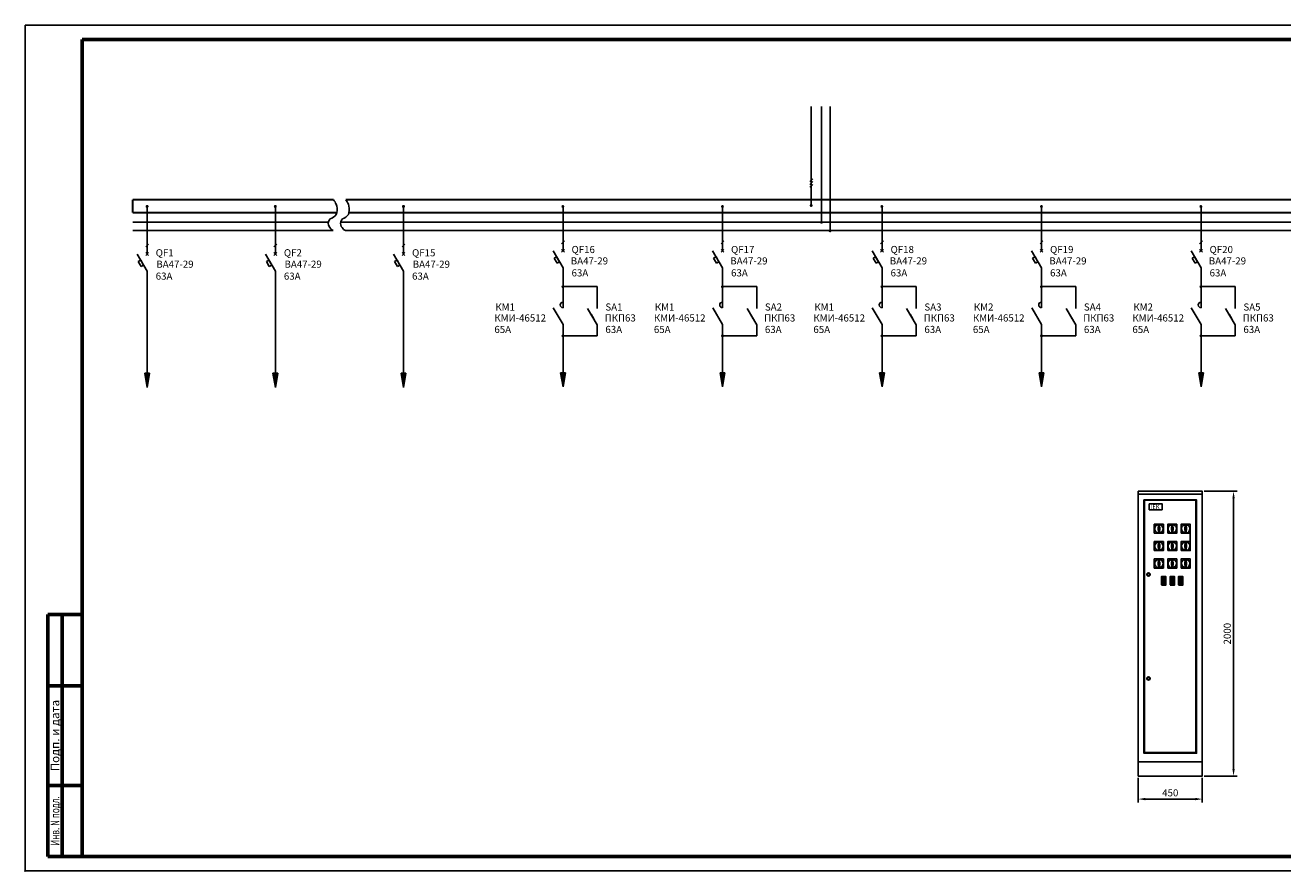
# Model space of a CAD drawing. Units: millimetres. Extents: x 60194 to 61506, y 8472 to 8769.
# Drawn here: x 60194 to 60636, y 8472 to 8769 of the extents above; entities that cross this region are included whole.
import ezdxf
from ezdxf.enums import TextEntityAlignment as Align

# ---------------------------------------------------------------- set-up
doc = ezdxf.new("R2010")
doc.units = ezdxf.units.MM
doc.layers.add('Штамп', color=7, linetype='Continuous', lineweight=18)
doc.layers.add('Электрические линии', color=7, linetype='Continuous', lineweight=25)
doc.styles.add('GOST 2.304', font='CS_Gost2304.shx', dxfattribs={"oblique": 15, "height": 2.5})
doc.styles.get("Standard").update_dxf_attribs({"font": 'arial.ttf'})
doc.dimstyles.new('ISO-25', dxfattribs={"dimtxt": 2.5, "dimasz": 2.5, "dimexe": 1.25, "dimexo": 0.625, "dimtad": 1, "dimdec": 0, "dimlfac": 20, "dimtxsty": 'GOST 2.304', "dimcen": 2.5, "dimadec": 0, "dimazin": 0, "dimtfac": 1, "dimtdec": 0, "dimtmove": 0, "dimatfit": 3, "dimfxl": 0, "dimarcsym": 0})

# ---------------------------------------------------------------- blocks, each defined once
blk = doc.blocks.new('3 фазы')
for p, q in [((2643.65, 2295.35), (2642.65, 2294.36)), ((2643.65, 2294.35), (2642.65, 2293.36)), ((2643.65, 2293.35), (2642.65, 2292.36)), ((2643.16, 2294.4), (2643.16, 2293.37))]:
    blk.add_line(p, q)
blk = doc.blocks.new('вык.авт')
for p, q in [((1.4, -4.12), (1.4, -0.12)), ((1.4, -8.12), (1.4, -4.12)), ((-2.11, -8.12), (1.4, -14.12)), ((0.9, -8.62), (1.9, -7.62)), ((0.9, -7.62), (1.9, -8.62)), ((0.9, -8.62), (1.9, -7.62)), ((-0.86, -10.26), (-1.72, -10.76)), ((-1.72, -10.76), (-0.71, -12.49)), ((0.15, -11.98), (-0.86, -10.26)), ((-0.71, -12.49), (0.15, -11.98)), ((1.4, -14.12), (1.4, -18.12))]:
    blk.add_line(p, q)
at = {"oblique": 10}
for tag, p in [('ПРИМЕЧАНИЕ', (4.4, -5.09)), ('ПОЗИЦИЯ', (4.4, -8.91)), ('МАРКА', (13.82, -12.91)), ('НОМ_ЗНАЧЕНИЕ', (4.4, -17.12))]:
    blk.add_attdef(tag, p, '', height=3, dxfattribs=at)
blk = doc.blocks.new('12')
for p, q in [((-3.5, -4), (0, -10)), ((0, -4), (0, 0)), ((0, -10), (0, -14))]:
    blk.add_line(p, q)
blk.add_arc((0, -3), 1, 90, 270)
at = {"oblique": 10}
for tag, p in [('ПРИМЕЧАНИЕ', (-24.18, -1.97)), ('ПОЗИЦИЯ', (-24.18, -5.8)), ('МАРКА', (-24.52, -14.17)), ('НОМ_ЗНАЧЕНИЕ', (-24.52, -19.24))]:
    blk.add_attdef(tag, p, '', height=3, dxfattribs=at)
blk = doc.blocks.new('13')
for p, q in [((1.4, -4.12), (1.4, -0.12)), ((1.4, -8.12), (1.4, -4.12)), ((-2.11, -8.12), (1.4, -14.12)), ((0.15, -11.98), (-0.86, -10.26)), ((1.4, -14.12), (1.4, -18.12))]:
    blk.add_line(p, q)
at = {"oblique": 10}
for tag, p in [('ПРИМЕЧАНИЕ', (4.4, -5.09)), ('ПОЗИЦИЯ', (4.4, -8.91)), ('МАРКА', (13.82, -12.91)), ('НОМ_ЗНАЧЕНИЕ', (4.4, -17.12))]:
    blk.add_attdef(tag, p, '', height=3, dxfattribs=at)
blk = doc.blocks.new('*D13')
at = {"color": 0, "lineweight": -2}
for p, q in [((60608.14, 8605.02), (60619.74, 8605.02)), ((60618.49, 8602.52), (60618.49, 8507.52)), ((60608.14, 8505.02), (60619.74, 8505.02))]:
    blk.add_line(p, q, dxfattribs=at)
at = {"color": 0}
for points in [[(60618.07, 8602.52), (60618.9, 8602.52), (60618.49, 8605.02)], [(60618.07, 8507.52), (60618.9, 8507.52), (60618.49, 8505.02)]]:
    blk.add_solid(points, dxfattribs=at)
at = {"layer": 'Defpoints', "color": 0}
for p in [(60607.52, 8605.02), (60607.52, 8505.02), (60618.49, 8505.02)]:
    blk.add_point(p, dxfattribs=at)
at = {"color": 0, "insert": (60616.61, 8555.02), "char_height": 2.5, "attachment_point": 5, "rotation": 90, "style": 'GOST 2.304'}
blk.add_mtext('2000', dxfattribs=at)
blk = doc.blocks.new('*D14')
at = {"color": 0, "lineweight": -2}
for p, q in [((60585.02, 8504.39), (60585.02, 8495.68)), ((60607.52, 8504.39), (60607.52, 8495.68)), ((60587.52, 8496.93), (60605.02, 8496.93))]:
    blk.add_line(p, q, dxfattribs=at)
at = {"color": 0}
for points in [[(60587.52, 8497.35), (60587.52, 8496.51), (60585.02, 8496.93)], [(60605.02, 8497.35), (60605.02, 8496.51), (60607.52, 8496.93)]]:
    blk.add_solid(points, dxfattribs=at)
at = {"layer": 'Defpoints', "color": 0}
for p in [(60585.02, 8505.02), (60607.52, 8505.02), (60607.52, 8496.93)]:
    blk.add_point(p, dxfattribs=at)
at = {"color": 0, "insert": (60596.27, 8498.8), "char_height": 2.5, "attachment_point": 5, "style": 'GOST 2.304'}
blk.add_mtext('450', dxfattribs=at)

msp = doc.modelspace()

# ---------------------------------------------------------------- hatches: boundary and pattern name
for color, points in [(256, [(60237.073, 8641.491), (60237.907, 8646.491), (60236.24, 8646.491)]), (256, [(60282.073, 8641.491), (60282.907, 8646.491), (60281.24, 8646.491)]), (256, [(60327.073, 8641.491), (60327.907, 8646.491), (60326.24, 8646.491)]), (256, [(60383.073, 8641.662), (60383.907, 8646.662), (60382.24, 8646.662)]), (256, [(60439.073, 8641.662), (60439.907, 8646.662), (60438.24, 8646.662)]), (256, [(60495.073, 8641.662), (60495.907, 8646.662), (60494.24, 8646.662)]), (256, [(60551.073, 8641.662), (60551.907, 8646.662), (60550.24, 8646.662)]), (256, [(60607.073, 8641.662), (60607.907, 8646.662), (60606.24, 8646.662)]), (1, [(60593.294, 8573.55), (60594.613, 8573.55), (60594.613, 8574.859), (60593.294, 8574.859)]), (1, [(60593.294, 8574.859), (60593.294, 8573.55), (60594.613, 8573.55), (60594.613, 8574.859)]), (3, [(60593.294, 8572.24), (60594.613, 8572.24), (60594.613, 8573.55), (60593.294, 8573.55)]), (1, [(60596.294, 8573.55), (60597.613, 8573.55), (60597.613, 8574.859), (60596.294, 8574.859)]), (1, [(60596.294, 8574.859), (60596.294, 8573.55), (60597.613, 8573.55), (60597.613, 8574.859)]), (3, [(60596.294, 8572.24), (60597.613, 8572.24), (60597.613, 8573.55), (60596.294, 8573.55)]), (1, [(60599.294, 8573.55), (60600.613, 8573.55), (60600.613, 8574.859), (60599.294, 8574.859)]), (1, [(60599.294, 8574.859), (60599.294, 8573.55), (60600.613, 8573.55), (60600.613, 8574.859)]), (3, [(60599.294, 8572.24), (60600.613, 8572.24), (60600.613, 8573.55), (60599.294, 8573.55)])]:
    msp.add_hatch(color=color).paths.add_polyline_path(points)
at = {"layer": 'Электрические линии', "lineweight": 25, "ltscale": 100}
h = msp.add_hatch(color=256, dxfattribs=at)
edge = h.paths.add_edge_path()
edge.add_arc((60237.033, 8705.036), 0.532, 0, 360)
h = msp.add_hatch(color=256, dxfattribs=at)
edge = h.paths.add_edge_path()
edge.add_arc((60237.084, 8705.086), 0.532, 0, 360)
h = msp.add_hatch(color=256, dxfattribs=at)
edge = h.paths.add_edge_path()
edge.add_arc((60282.033, 8705.036), 0.532, 0, 360)
h = msp.add_hatch(color=256, dxfattribs=at)
edge = h.paths.add_edge_path()
edge.add_arc((60282.084, 8705.086), 0.532, 0, 360)
h = msp.add_hatch(color=256, dxfattribs=at)
edge = h.paths.add_edge_path()
edge.add_arc((60327.033, 8705.036), 0.532, 0, 360)
h = msp.add_hatch(color=256, dxfattribs=at)
edge = h.paths.add_edge_path()
edge.add_arc((60327.084, 8705.086), 0.532, 0, 360)
h = msp.add_hatch(color=256, dxfattribs=at)
edge = h.paths.add_edge_path()
edge.add_arc((60383.033, 8705.036), 0.532, 0, 360)
h = msp.add_hatch(color=256, dxfattribs=at)
edge = h.paths.add_edge_path()
edge.add_arc((60439.033, 8705.036), 0.532, 0, 360)
h = msp.add_hatch(color=256, dxfattribs=at)
edge = h.paths.add_edge_path()
edge.add_arc((60470.194, 8705.358), 0.532, 0, 360)
h = msp.add_hatch(color=256, dxfattribs=at)
edge = h.paths.add_edge_path()
edge.add_arc((60495.033, 8705.036), 0.532, 0, 360)
h = msp.add_hatch(color=256, dxfattribs=at)
edge = h.paths.add_edge_path()
edge.add_arc((60551.033, 8705.036), 0.532, 0, 360)
h = msp.add_hatch(color=256, dxfattribs=at)
edge = h.paths.add_edge_path()
edge.add_arc((60607.033, 8705.036), 0.532, 0, 360)
h = msp.add_hatch(color=256, dxfattribs=at)
edge = h.paths.add_edge_path()
edge.add_arc((60473.826, 8699.49), 0.532, 0, 360)
h = msp.add_hatch(color=256, dxfattribs=at)
edge = h.paths.add_edge_path()
edge.add_arc((60476.826, 8696.49), 0.532, 0, 360)
h = msp.add_hatch(color=256, dxfattribs=at)
edge = h.paths.add_edge_path()
edge.add_arc((60383.033, 8676.857), 0.532, 0, 360)
h = msp.add_hatch(color=256, dxfattribs=at)
edge = h.paths.add_edge_path()
edge.add_arc((60439.033, 8676.857), 0.532, 0, 360)
h = msp.add_hatch(color=256, dxfattribs=at)
edge = h.paths.add_edge_path()
edge.add_arc((60495.033, 8676.857), 0.532, 0, 360)
h = msp.add_hatch(color=256, dxfattribs=at)
edge = h.paths.add_edge_path()
edge.add_arc((60551.033, 8676.857), 0.532, 0, 360)
h = msp.add_hatch(color=256, dxfattribs=at)
edge = h.paths.add_edge_path()
edge.add_arc((60607.033, 8676.857), 0.532, 0, 360)
h = msp.add_hatch(color=256, dxfattribs=at)
edge = h.paths.add_edge_path()
edge.add_arc((60383.043, 8659.605), 0.532, 0, 360)
h = msp.add_hatch(color=256, dxfattribs=at)
edge = h.paths.add_edge_path()
edge.add_arc((60439.043, 8659.605), 0.532, 0, 360)
h = msp.add_hatch(color=256, dxfattribs=at)
edge = h.paths.add_edge_path()
edge.add_arc((60495.043, 8659.605), 0.532, 0, 360)
h = msp.add_hatch(color=256, dxfattribs=at)
edge = h.paths.add_edge_path()
edge.add_arc((60551.043, 8659.605), 0.532, 0, 360)
h = msp.add_hatch(color=256, dxfattribs=at)
edge = h.paths.add_edge_path()
edge.add_arc((60607.043, 8659.605), 0.532, 0, 360)

# ---------------------------------------------------------------- linework, layer by layer
at = {"color": 0, "ltscale": 100}
msp.add_line((61062.966, 8768.726), (60194.235, 8768.726), dxfattribs=at)
at = {"ltscale": 100}
for p, q in [((60194.235, 8768.726), (60194.235, 8471.726)), ((60237.073, 8696.331), (60237.073, 8705.11)), ((60282.073, 8696.331), (60282.073, 8705.11)), ((60327.073, 8696.331), (60327.073, 8705.11)), ((60383.073, 8696.331), (60383.073, 8705.11)), ((60383.073, 8697.479), (60383.073, 8705.11)), ((60439.073, 8696.331), (60439.073, 8705.11)), ((60439.073, 8697.479), (60439.073, 8705.11)), ((60495.073, 8696.331), (60495.073, 8705.11)), ((60495.073, 8697.479), (60495.073, 8705.11)), ((60551.073, 8697.479), (60551.073, 8705.11)), ((60551.073, 8696.331), (60551.073, 8705.11)), ((60607.073, 8696.331), (60607.073, 8705.11)), ((60607.073, 8697.479), (60607.073, 8705.11)), ((60236.574, 8690.835), (60237.573, 8691.828)), ((60281.574, 8690.835), (60282.573, 8691.828)), ((60326.574, 8690.835), (60327.573, 8691.828)), ((60382.572, 8691.95), (60383.571, 8692.943)), ((60438.572, 8691.95), (60439.571, 8692.943)), ((60494.572, 8691.95), (60495.571, 8692.943)), ((60550.572, 8691.95), (60551.571, 8692.943)), ((60606.572, 8691.95), (60607.571, 8692.943)), ((60383.073, 8673.41), (60383.073, 8683.142)), ((60439.073, 8673.41), (60439.073, 8683.142)), ((60495.073, 8673.41), (60495.073, 8683.142)), ((60551.073, 8673.41), (60551.073, 8683.142)), ((60607.073, 8673.41), (60607.073, 8683.142)), ((60237.073, 8678.331), (60237.073, 8672.331)), ((60282.073, 8678.331), (60282.073, 8672.331)), ((60327.073, 8678.331), (60327.073, 8672.331)), ((60395.073, 8676.931), (60383.073, 8676.931)), ((60451.073, 8676.931), (60439.073, 8676.931)), ((60507.073, 8676.931), (60495.073, 8676.931)), ((60563.073, 8676.931), (60551.073, 8676.931)), ((60619.073, 8676.931), (60607.073, 8676.931)), ((60383.073, 8659.651), (60395.073, 8659.651)), ((60439.073, 8659.651), (60451.073, 8659.651)), ((60495.073, 8659.651), (60507.073, 8659.651)), ((60551.073, 8659.651), (60563.073, 8659.651)), ((60607.073, 8659.651), (60619.073, 8659.651)), ((60194.235, 8471.726), (61062.966, 8471.726))]:
    msp.add_line(p, q, dxfattribs=at)
at = {"lineweight": 60, "ltscale": 100}
for p, q in [((60214.235, 8763.726), (60214.235, 8476.726)), ((60214.235, 8476.726), (61057.966, 8476.726))]:
    msp.add_line(p, q, dxfattribs=at)
at = {"lineweight": 30, "ltscale": 100}
msp.add_line((60232.073, 8702.911), (60232.073, 8707.411), dxfattribs=at)
for p, q in [((60237.073, 8646.491), (60237.073, 8672.331)), ((60282.073, 8646.491), (60282.073, 8672.331)), ((60327.073, 8646.491), (60327.073, 8672.331)), ((60383.073, 8646.662), (60383.073, 8659.651)), ((60439.073, 8646.662), (60439.073, 8659.651)), ((60495.073, 8646.662), (60495.073, 8659.651)), ((60551.073, 8646.662), (60551.073, 8659.651)), ((60607.073, 8646.662), (60607.073, 8659.651)), ((60237.907, 8646.491), (60236.24, 8646.491)), ((60236.24, 8646.491), (60237.073, 8641.491)), ((60237.073, 8641.491), (60237.907, 8646.491)), ((60282.907, 8646.491), (60281.24, 8646.491)), ((60281.24, 8646.491), (60282.073, 8641.491)), ((60282.073, 8641.491), (60282.907, 8646.491)), ((60327.907, 8646.491), (60326.24, 8646.491)), ((60326.24, 8646.491), (60327.073, 8641.491)), ((60327.073, 8641.491), (60327.907, 8646.491)), ((60383.907, 8646.662), (60382.24, 8646.662)), ((60382.24, 8646.662), (60383.073, 8641.662)), ((60383.073, 8641.662), (60383.907, 8646.662)), ((60439.907, 8646.662), (60438.24, 8646.662)), ((60438.24, 8646.662), (60439.073, 8641.662)), ((60439.073, 8641.662), (60439.907, 8646.662)), ((60495.907, 8646.662), (60494.24, 8646.662)), ((60494.24, 8646.662), (60495.073, 8641.662)), ((60495.073, 8641.662), (60495.907, 8646.662)), ((60551.907, 8646.662), (60550.24, 8646.662)), ((60550.24, 8646.662), (60551.073, 8641.662)), ((60551.073, 8641.662), (60551.907, 8646.662)), ((60607.907, 8646.662), (60606.24, 8646.662)), ((60606.24, 8646.662), (60607.073, 8641.662)), ((60607.073, 8641.662), (60607.907, 8646.662)), ((60585.019, 8604.019), (60607.519, 8604.019)), ((60592.033, 8592.977), (60591.863, 8593.277)), ((60592.273, 8592.977), (60591.987, 8592.167)), ((60592.033, 8592.977), (60592.533, 8592.977)), ((60592.292, 8592.977), (60592.578, 8592.167)), ((60592.533, 8592.977), (60592.7, 8593.272)), ((60596.733, 8592.977), (60596.563, 8593.277)), ((60596.973, 8592.977), (60596.687, 8592.167)), ((60596.733, 8592.977), (60597.233, 8592.977)), ((60596.992, 8592.977), (60597.278, 8592.167)), ((60597.233, 8592.977), (60597.4, 8593.272)), ((60601.433, 8592.977), (60601.263, 8593.277)), ((60601.673, 8592.977), (60601.387, 8592.167)), ((60601.433, 8592.977), (60601.933, 8592.977)), ((60601.692, 8592.977), (60601.978, 8592.167)), ((60601.933, 8592.977), (60602.1, 8593.272)), ((60591.987, 8592.167), (60592.116, 8590.274)), ((60592.578, 8592.167), (60592.45, 8590.274)), ((60596.687, 8592.167), (60596.816, 8590.274)), ((60597.278, 8592.167), (60597.15, 8590.274)), ((60601.387, 8592.167), (60601.516, 8590.274)), ((60601.978, 8592.167), (60601.85, 8590.274)), ((60603.273, 8590.274), (60603.273, 8587.371)), ((60592.033, 8586.874), (60591.863, 8587.175)), ((60592.273, 8586.874), (60591.987, 8586.065)), ((60591.987, 8586.065), (60592.116, 8584.171)), ((60592.033, 8586.874), (60592.533, 8586.874)), ((60592.292, 8586.874), (60592.578, 8586.065)), ((60592.578, 8586.065), (60592.45, 8584.171)), ((60592.533, 8586.874), (60592.7, 8587.17)), ((60596.733, 8586.874), (60596.563, 8587.175)), ((60596.973, 8586.874), (60596.687, 8586.065)), ((60596.687, 8586.065), (60596.816, 8584.171)), ((60596.733, 8586.874), (60597.233, 8586.874)), ((60596.992, 8586.874), (60597.278, 8586.065)), ((60597.278, 8586.065), (60597.15, 8584.171)), ((60597.233, 8586.874), (60597.4, 8587.17)), ((60601.433, 8586.874), (60601.263, 8587.175)), ((60601.673, 8586.874), (60601.387, 8586.065)), ((60601.387, 8586.065), (60601.516, 8584.171)), ((60601.433, 8586.874), (60601.933, 8586.874)), ((60601.692, 8586.874), (60601.978, 8586.065)), ((60601.978, 8586.065), (60601.85, 8584.171)), ((60601.933, 8586.874), (60602.1, 8587.17)), ((60592.033, 8580.772), (60591.863, 8581.073)), ((60592.273, 8580.772), (60591.987, 8579.963)), ((60591.987, 8579.963), (60592.116, 8578.069)), ((60592.033, 8580.772), (60592.533, 8580.772)), ((60592.292, 8580.772), (60592.578, 8579.963)), ((60592.578, 8579.963), (60592.45, 8578.069)), ((60592.533, 8580.772), (60592.7, 8581.068)), ((60596.733, 8580.772), (60596.563, 8581.073)), ((60596.973, 8580.772), (60596.687, 8579.963)), ((60596.687, 8579.963), (60596.816, 8578.069)), ((60596.733, 8580.772), (60597.233, 8580.772)), ((60596.992, 8580.772), (60597.278, 8579.963)), ((60597.278, 8579.963), (60597.15, 8578.069)), ((60597.233, 8580.772), (60597.4, 8581.068)), ((60601.433, 8580.772), (60601.263, 8581.073)), ((60601.673, 8580.772), (60601.387, 8579.963)), ((60601.387, 8579.963), (60601.516, 8578.069)), ((60601.433, 8580.772), (60601.933, 8580.772)), ((60601.692, 8580.772), (60601.978, 8579.963)), ((60601.978, 8579.963), (60601.85, 8578.069)), ((60601.933, 8580.772), (60602.1, 8581.068)), ((60593.294, 8573.55), (60594.613, 8573.55)), ((60596.294, 8573.55), (60597.613, 8573.55)), ((60599.294, 8573.55), (60600.613, 8573.55)), ((60585.019, 8510.019), (60607.519, 8510.019))]:
    msp.add_line(p, q)
at = {"ltscale": 100}
for points in [[(60470.235, 8705.432), (60470.235, 8740.193)], [(60473.867, 8699.565), (60473.867, 8740.193)], [(60476.867, 8696.565), (60476.867, 8740.193)], [(60300.699, 8699.565), (60232.073, 8699.565)], [(61009.898, 8699.565), (60304.993, 8699.565)], [(60302.403, 8696.565), (60232.073, 8696.565)], [(61011.602, 8696.565), (60306.697, 8696.565)]]:
    msp.add_lwpolyline(points, dxfattribs=at)
for points in [[(60302.499, 8707.411, -0.0851728), (60303.409, 8705.826, -0.1371536), (60303.638, 8702.945, -0.2672222), (60301.889, 8700.934, 0.3367873), (60300.669, 8699.106, 0.1850079), (60301.54, 8697.192, 0.0745198), (60302.403, 8696.565)], [(60306.792, 8707.411, -0.0851728), (60307.703, 8705.826, -0.1371536), (60307.931, 8702.945, -0.2672222), (60306.182, 8700.934, 0.3367873), (60304.963, 8699.106, 0.1850079), (60305.834, 8697.192, 0.0745198), (60306.697, 8696.565)]]:
    msp.add_lwpolyline(points, format="xyb", dxfattribs=at)
at = {"color": 0}
for points in [[(60585.019, 8605.019), (60607.519, 8605.019), (60607.519, 8505.019), (60585.019, 8505.019)], [(60587.019, 8602.019), (60605.519, 8602.019), (60605.519, 8513.019), (60587.019, 8513.019)]]:
    msp.add_lwpolyline(points, close=True, dxfattribs=at)
for points in [[(60587.269, 8601.894), (60605.269, 8601.894), (60605.269, 8513.294), (60587.269, 8513.294)], [(60588.897, 8600.618), (60593.397, 8600.618), (60593.397, 8598.518), (60588.897, 8598.518)], [(60590.673, 8590.274), (60593.873, 8590.274), (60593.873, 8593.474), (60590.673, 8593.474)], [(60595.373, 8590.274), (60598.573, 8590.274), (60598.573, 8593.474), (60595.373, 8593.474)], [(60600.073, 8590.274), (60603.273, 8590.274), (60603.273, 8593.474), (60600.073, 8593.474)], [(60590.673, 8584.171), (60593.873, 8584.171), (60593.873, 8587.371), (60590.673, 8587.371)], [(60595.373, 8584.171), (60598.573, 8584.171), (60598.573, 8587.371), (60595.373, 8587.371)], [(60600.073, 8584.171), (60603.273, 8584.171), (60603.273, 8587.371), (60600.073, 8587.371)], [(60590.673, 8578.069), (60593.873, 8578.069), (60593.873, 8581.269), (60590.673, 8581.269)], [(60595.373, 8578.069), (60598.573, 8578.069), (60598.573, 8581.269), (60595.373, 8581.269)], [(60600.073, 8578.069), (60603.273, 8578.069), (60603.273, 8581.269), (60600.073, 8581.269)], [(60593.204, 8572.15), (60594.704, 8572.15), (60594.704, 8574.95), (60593.204, 8574.95)], [(60593.204, 8572.15), (60594.704, 8572.15), (60594.704, 8574.95), (60593.204, 8574.95)], [(60596.204, 8572.15), (60597.704, 8572.15), (60597.704, 8574.95), (60596.204, 8574.95)], [(60596.204, 8572.15), (60597.704, 8572.15), (60597.704, 8574.95), (60596.204, 8574.95)], [(60599.204, 8572.15), (60600.704, 8572.15), (60600.704, 8574.95), (60599.204, 8574.95)], [(60599.204, 8572.15), (60600.704, 8572.15), (60600.704, 8574.95), (60599.204, 8574.95)]]:
    msp.add_lwpolyline(points, close=True)
at = {"lineweight": 30}
for points in [[(60593.204, 8572.15), (60594.704, 8572.15), (60594.704, 8574.95), (60593.204, 8574.95)], [(60593.294, 8572.24), (60594.613, 8572.24), (60594.613, 8574.859), (60593.294, 8574.859)], [(60596.204, 8572.15), (60597.704, 8572.15), (60597.704, 8574.95), (60596.204, 8574.95)], [(60596.294, 8572.24), (60597.613, 8572.24), (60597.613, 8574.859), (60596.294, 8574.859)], [(60599.204, 8572.15), (60600.704, 8572.15), (60600.704, 8574.95), (60599.204, 8574.95)], [(60599.294, 8572.24), (60600.613, 8572.24), (60600.613, 8574.859), (60599.294, 8574.859)]]:
    msp.add_lwpolyline(points, close=True, dxfattribs=at)
for centre, radius in [((60592.273, 8591.874), 0.169), ((60596.973, 8591.874), 0.169), ((60601.673, 8591.874), 0.169), ((60592.273, 8585.771), 0.169), ((60596.973, 8585.771), 0.169), ((60601.673, 8585.771), 0.169), ((60592.273, 8579.669), 0.169), ((60596.973, 8579.669), 0.169), ((60601.673, 8579.669), 0.169), ((60588.641, 8575.794), 0.6), ((60588.641, 8575.794), 0.428), ((60588.641, 8539.294), 0.6), ((60588.641, 8539.294), 0.428)]:
    msp.add_circle(centre, radius)
for centre, radius, start, end in [((60592.273, 8591.874), 1.6, 276.35101, 264.33467), ((60592.273, 8591.874), 1.462, 277.32611, 263.42634), ((60596.973, 8591.874), 1.6, 276.35101, 264.33467), ((60596.973, 8591.874), 1.462, 277.32611, 263.42634), ((60601.673, 8591.874), 1.6, 276.35101, 264.33467), ((60601.673, 8591.874), 1.462, 277.32611, 263.42634), ((60592.273, 8585.771), 1.6, 276.35101, 264.33467), ((60592.273, 8585.771), 1.462, 277.32611, 263.42634), ((60596.973, 8585.771), 1.6, 276.35101, 264.33467), ((60596.973, 8585.771), 1.462, 277.32611, 263.42634), ((60601.673, 8585.771), 1.6, 276.35101, 264.33467), ((60601.673, 8585.771), 1.462, 277.32611, 263.42634), ((60592.273, 8579.669), 1.6, 276.35101, 264.33467), ((60592.273, 8579.669), 1.462, 277.32611, 263.42634), ((60596.973, 8579.669), 1.6, 276.35101, 264.33467), ((60596.973, 8579.669), 1.462, 277.32611, 263.42634), ((60601.673, 8579.669), 1.6, 276.35101, 264.33467), ((60601.673, 8579.669), 1.462, 277.32611, 263.42634)]:
    msp.add_arc(centre, radius, start, end)
at = {"ltscale": 100}
msp.add_point((60194.235, 8471.726), dxfattribs=at)
at = {"layer": 'Штамп', "color": 0, "linetype": 'Continuous', "lineweight": 60, "ltscale": 0.5}
msp.add_line((61057.966, 8763.726), (60214.235, 8763.726), dxfattribs=at)
at = {"layer": 'Штамп', "linetype": 'Continuous', "lineweight": 60}
for p, q in [((60202.235, 8476.726), (60202.235, 8561.726)), ((60202.235, 8561.726), (60214.235, 8561.726)), ((60207.235, 8476.726), (60207.235, 8561.726)), ((60202.235, 8536.726), (60214.235, 8536.726)), ((60202.235, 8501.726), (60214.235, 8501.726)), ((60214.235, 8476.726), (60202.235, 8476.726))]:
    msp.add_line(p, q, dxfattribs=at)
at = {"layer": 'Электрические линии', "lineweight": 30, "ltscale": 100}
for p, q in [((60302.499, 8707.411), (60232.073, 8707.411)), ((61011.698, 8707.411), (60306.792, 8707.411)), ((60232.073, 8702.911), (60303.631, 8702.911)), ((60307.924, 8702.911), (61012.829, 8702.911))]:
    msp.add_line(p, q, dxfattribs=at)
at = {"layer": 'Электрические линии'}
for p, q in [((60383.073, 8652.526), (60383.073, 8658.526)), ((60439.073, 8652.526), (60439.073, 8658.526)), ((60495.073, 8652.526), (60495.073, 8658.526)), ((60551.073, 8652.526), (60551.073, 8658.526)), ((60607.073, 8652.526), (60607.073, 8658.526))]:
    msp.add_line(p, q, dxfattribs=at)

# ---------------------------------------------------------------- block references
at = {"ltscale": 100}
msp.add_blockref('3 фазы', (57827.079, 6419.438), dxfattribs=at)
ref = msp.add_blockref('вык.авт', (60235.673, 8696.45), dxfattribs=at)
ref.add_attrib('МАРКА', 'ВА47-29', (60240.296, 8683.537), dxfattribs={"height": 2.5, "style": 'GOST 2.304', "oblique": 15})
ref.add_attrib('ПОЗИЦИЯ', 'QF1', (60240.073, 8687.536), dxfattribs={"height": 2.5, "style": 'GOST 2.304', "oblique": 15})
ref.add_attrib('НОМ_ЗНАЧЕНИЕ', '63А', (60240.073, 8679.331), dxfattribs={"height": 2.5, "style": 'GOST 2.304', "oblique": 15})
ref = msp.add_blockref('вык.авт', (60280.673, 8696.45), dxfattribs=at)
ref.add_attrib('МАРКА', 'ВА47-29', (60285.296, 8683.537), dxfattribs={"height": 2.5, "style": 'GOST 2.304', "oblique": 15})
ref.add_attrib('ПОЗИЦИЯ', 'QF2', (60285.073, 8687.536), dxfattribs={"height": 2.5, "style": 'GOST 2.304', "oblique": 15})
ref.add_attrib('НОМ_ЗНАЧЕНИЕ', '63А', (60285.073, 8679.331), dxfattribs={"height": 2.5, "style": 'GOST 2.304', "oblique": 15})
ref = msp.add_blockref('вык.авт', (60325.673, 8696.45), dxfattribs=at)
ref.add_attrib('МАРКА', 'ВА47-29', (60330.296, 8683.537), dxfattribs={"height": 2.5, "style": 'GOST 2.304', "oblique": 15})
ref.add_attrib('ПОЗИЦИЯ', 'QF15', (60330.073, 8687.536), dxfattribs={"height": 2.5, "style": 'GOST 2.304', "oblique": 15})
ref.add_attrib('НОМ_ЗНАЧЕНИЕ', '63А', (60330.073, 8679.331), dxfattribs={"height": 2.5, "style": 'GOST 2.304', "oblique": 15})
ref = msp.add_blockref('вык.авт', (60381.673, 8697.598), dxfattribs=at)
ref.add_attrib('МАРКА', 'ВА47-29', (60385.808, 8684.685), dxfattribs={"height": 2.5, "style": 'GOST 2.304', "oblique": 15})
ref.add_attrib('ПОЗИЦИЯ', 'QF16', (60386.073, 8688.684), dxfattribs={"height": 2.5, "style": 'GOST 2.304', "oblique": 15})
ref.add_attrib('НОМ_ЗНАЧЕНИЕ', '63А', (60386.073, 8680.479), dxfattribs={"height": 2.5, "style": 'GOST 2.304', "oblique": 15})
ref = msp.add_blockref('вык.авт', (60437.673, 8697.598), dxfattribs=at)
ref.add_attrib('МАРКА', 'ВА47-29', (60441.808, 8684.685), dxfattribs={"height": 2.5, "style": 'GOST 2.304', "oblique": 15})
ref.add_attrib('ПОЗИЦИЯ', 'QF17', (60442.073, 8688.684), dxfattribs={"height": 2.5, "style": 'GOST 2.304', "oblique": 15})
ref.add_attrib('НОМ_ЗНАЧЕНИЕ', '63А', (60442.073, 8680.479), dxfattribs={"height": 2.5, "style": 'GOST 2.304', "oblique": 15})
ref = msp.add_blockref('вык.авт', (60493.673, 8697.598), dxfattribs=at)
ref.add_attrib('МАРКА', 'ВА47-29', (60497.808, 8684.685), dxfattribs={"height": 2.5, "style": 'GOST 2.304', "oblique": 15})
ref.add_attrib('ПОЗИЦИЯ', 'QF18', (60498.073, 8688.684), dxfattribs={"height": 2.5, "style": 'GOST 2.304', "oblique": 15})
ref.add_attrib('НОМ_ЗНАЧЕНИЕ', '63А', (60498.073, 8680.479), dxfattribs={"height": 2.5, "style": 'GOST 2.304', "oblique": 15})
ref = msp.add_blockref('вык.авт', (60549.673, 8697.598), dxfattribs=at)
ref.add_attrib('МАРКА', 'ВА47-29', (60553.808, 8684.685), dxfattribs={"height": 2.5, "style": 'GOST 2.304', "oblique": 15})
ref.add_attrib('ПОЗИЦИЯ', 'QF19', (60554.073, 8688.684), dxfattribs={"height": 2.5, "style": 'GOST 2.304', "oblique": 15})
ref.add_attrib('НОМ_ЗНАЧЕНИЕ', '63А', (60554.073, 8680.479), dxfattribs={"height": 2.5, "style": 'GOST 2.304', "oblique": 15})
ref = msp.add_blockref('вык.авт', (60605.673, 8697.598), dxfattribs=at)
ref.add_attrib('МАРКА', 'ВА47-29', (60609.808, 8684.685), dxfattribs={"height": 2.5, "style": 'GOST 2.304', "oblique": 15})
ref.add_attrib('ПОЗИЦИЯ', 'QF20', (60610.073, 8688.684), dxfattribs={"height": 2.5, "style": 'GOST 2.304', "oblique": 15})
ref.add_attrib('НОМ_ЗНАЧЕНИЕ', '63А', (60610.073, 8680.479), dxfattribs={"height": 2.5, "style": 'GOST 2.304', "oblique": 15})
ref = msp.add_blockref('13', (60393.729, 8677.045), dxfattribs=dict(at, xscale=0.96, yscale=0.96, zscale=0.96))
ref.add_attrib('МАРКА', 'ПКП63', (60397.697, 8664.649), dxfattribs={"height": 2.5, "style": 'GOST 2.304', "oblique": 15})
ref.add_attrib('ПОЗИЦИЯ', 'SA1', (60397.953, 8668.488), dxfattribs={"height": 2.5, "style": 'GOST 2.304', "oblique": 15})
ref.add_attrib('НОМ_ЗНАЧЕНИЕ', '63A', (60397.953, 8660.611), dxfattribs={"height": 2.5, "style": 'GOST 2.304', "oblique": 15})
ref = msp.add_blockref('13', (60449.729, 8677.045), dxfattribs=dict(at, xscale=0.96, yscale=0.96, zscale=0.96))
ref.add_attrib('МАРКА', 'ПКП63', (60453.697, 8664.649), dxfattribs={"height": 2.5, "style": 'GOST 2.304', "oblique": 15})
ref.add_attrib('ПОЗИЦИЯ', 'SA2', (60453.953, 8668.488), dxfattribs={"height": 2.5, "style": 'GOST 2.304', "oblique": 15})
ref.add_attrib('НОМ_ЗНАЧЕНИЕ', '63A', (60453.953, 8660.611), dxfattribs={"height": 2.5, "style": 'GOST 2.304', "oblique": 15})
ref = msp.add_blockref('13', (60505.729, 8677.045), dxfattribs=dict(at, xscale=0.96, yscale=0.96, zscale=0.96))
ref.add_attrib('МАРКА', 'ПКП63', (60509.697, 8664.649), dxfattribs={"height": 2.5, "style": 'GOST 2.304', "oblique": 15})
ref.add_attrib('ПОЗИЦИЯ', 'SA3', (60509.953, 8668.488), dxfattribs={"height": 2.5, "style": 'GOST 2.304', "oblique": 15})
ref.add_attrib('НОМ_ЗНАЧЕНИЕ', '63A', (60509.953, 8660.611), dxfattribs={"height": 2.5, "style": 'GOST 2.304', "oblique": 15})
ref = msp.add_blockref('13', (60561.729, 8677.045), dxfattribs=dict(at, xscale=0.96, yscale=0.96, zscale=0.96))
ref.add_attrib('МАРКА', 'ПКП63', (60565.697, 8664.649), dxfattribs={"height": 2.5, "style": 'GOST 2.304', "oblique": 15})
ref.add_attrib('ПОЗИЦИЯ', 'SA4', (60565.953, 8668.488), dxfattribs={"height": 2.5, "style": 'GOST 2.304', "oblique": 15})
ref.add_attrib('НОМ_ЗНАЧЕНИЕ', '63A', (60565.953, 8660.611), dxfattribs={"height": 2.5, "style": 'GOST 2.304', "oblique": 15})
ref = msp.add_blockref('13', (60617.729, 8677.045), dxfattribs=dict(at, xscale=0.96, yscale=0.96, zscale=0.96))
ref.add_attrib('МАРКА', 'ПКП63', (60621.697, 8664.649), dxfattribs={"height": 2.5, "style": 'GOST 2.304', "oblique": 15})
ref.add_attrib('ПОЗИЦИЯ', 'SA5', (60621.953, 8668.488), dxfattribs={"height": 2.5, "style": 'GOST 2.304', "oblique": 15})
ref.add_attrib('НОМ_ЗНАЧЕНИЕ', '63A', (60621.953, 8660.611), dxfattribs={"height": 2.5, "style": 'GOST 2.304', "oblique": 15})
ref = msp.add_blockref('12', (60383.073, 8673.41), dxfattribs=dict(at, xscale=0.9827999999996974, yscale=0.9827999999996974, zscale=0.9827999999996974))
ref.add_attrib('МАРКА', 'КМИ-46512', (60358.976, 8664.649), dxfattribs={"height": 2.5, "style": 'GOST 2.304', "oblique": 15})
ref.add_attrib('ПОЗИЦИЯ', 'КМ1', (60359.308, 8668.488), dxfattribs={"height": 2.5, "style": 'GOST 2.304', "oblique": 15})
ref.add_attrib('НОМ_ЗНАЧЕНИЕ', '65А', (60358.976, 8660.611), dxfattribs={"height": 2.5, "style": 'GOST 2.304', "oblique": 15})
ref = msp.add_blockref('12', (60439.073, 8673.41), dxfattribs=dict(at, xscale=0.9827999999996974, yscale=0.9827999999996974, zscale=0.9827999999996974))
ref.add_attrib('МАРКА', 'КМИ-46512', (60414.976, 8664.649), dxfattribs={"height": 2.5, "style": 'GOST 2.304', "oblique": 15})
ref.add_attrib('ПОЗИЦИЯ', 'КМ1', (60415.308, 8668.488), dxfattribs={"height": 2.5, "style": 'GOST 2.304', "oblique": 15})
ref.add_attrib('НОМ_ЗНАЧЕНИЕ', '65А', (60414.976, 8660.611), dxfattribs={"height": 2.5, "style": 'GOST 2.304', "oblique": 15})
ref = msp.add_blockref('12', (60495.073, 8673.41), dxfattribs=dict(at, xscale=0.9827999999996974, yscale=0.9827999999996974, zscale=0.9827999999996974))
ref.add_attrib('МАРКА', 'КМИ-46512', (60470.976, 8664.649), dxfattribs={"height": 2.5, "style": 'GOST 2.304', "oblique": 15})
ref.add_attrib('ПОЗИЦИЯ', 'КМ1', (60471.308, 8668.488), dxfattribs={"height": 2.5, "style": 'GOST 2.304', "oblique": 15})
ref.add_attrib('НОМ_ЗНАЧЕНИЕ', '65А', (60470.976, 8660.611), dxfattribs={"height": 2.5, "style": 'GOST 2.304', "oblique": 15})
ref = msp.add_blockref('12', (60551.073, 8673.41), dxfattribs=dict(at, xscale=0.9827999999996974, yscale=0.9827999999996974, zscale=0.9827999999996974))
ref.add_attrib('МАРКА', 'КМИ-46512', (60526.976, 8664.649), dxfattribs={"height": 2.5, "style": 'GOST 2.304', "oblique": 15})
ref.add_attrib('ПОЗИЦИЯ', 'КМ2', (60527.308, 8668.488), dxfattribs={"height": 2.5, "style": 'GOST 2.304', "oblique": 15})
ref.add_attrib('НОМ_ЗНАЧЕНИЕ', '65А', (60526.976, 8660.611), dxfattribs={"height": 2.5, "style": 'GOST 2.304', "oblique": 15})
ref = msp.add_blockref('12', (60607.073, 8673.41), dxfattribs=dict(at, xscale=0.9827999999996974, yscale=0.9827999999996974, zscale=0.9827999999996974))
ref.add_attrib('МАРКА', 'КМИ-46512', (60582.976, 8664.649), dxfattribs={"height": 2.5, "style": 'GOST 2.304', "oblique": 15})
ref.add_attrib('ПОЗИЦИЯ', 'КМ2', (60583.308, 8668.488), dxfattribs={"height": 2.5, "style": 'GOST 2.304', "oblique": 15})
ref.add_attrib('НОМ_ЗНАЧЕНИЕ', '65А', (60582.976, 8660.611), dxfattribs={"height": 2.5, "style": 'GOST 2.304', "oblique": 15})

# ---------------------------------------------------------------- texts
at = {"insert": (60589.389, 8600.312), "char_height": 1.5, "attachment_point": 1, "style": 'GOST 2.304'}
msp.add_mtext_dynamic_manual_height_columns('IEK', width=0.15649, gutter_width=12.5, heights=[0], dxfattribs=at)
at = {"layer": 'Штамп', "color": 0, "style": 'GOST 2.304', "oblique": 15}
msp.add_text('Подп. и дата', height=3, rotation=90, dxfattribs=at).set_placement((60204.735, 8519.226), align=Align.MIDDLE_CENTER)
at = {"layer": 'Штамп', "color": 0, "style": 'GOST 2.304', "oblique": 15, "width": 0.7}
msp.add_text('Инв. N подл.', height=3, rotation=90, dxfattribs=at).set_placement((60204.735, 8489.226), align=Align.MIDDLE_CENTER)

# ---------------------------------------------------------------- dimensions: what is measured, and where the dimension line sits
dim = msp.add_linear_dim(base=(60618.487, 8505.019), p1=(60607.519, 8605.019), p2=(60607.519, 8505.019), angle=90, dimstyle='ISO-25')
dim.commit()
dim.dimension.update_dxf_attribs({"geometry": '*D13', "text_midpoint": (60618.487, 8555.019), "dimtype": 160})
dim = msp.add_linear_dim(base=(60607.519, 8496.929), p1=(60585.019, 8505.019), p2=(60607.519, 8505.019), dimstyle='ISO-25')
dim.commit()
dim.dimension.update_dxf_attribs({"geometry": '*D14', "text_midpoint": (60596.269, 8498.804)})

doc.saveas('drawing.dxf')
